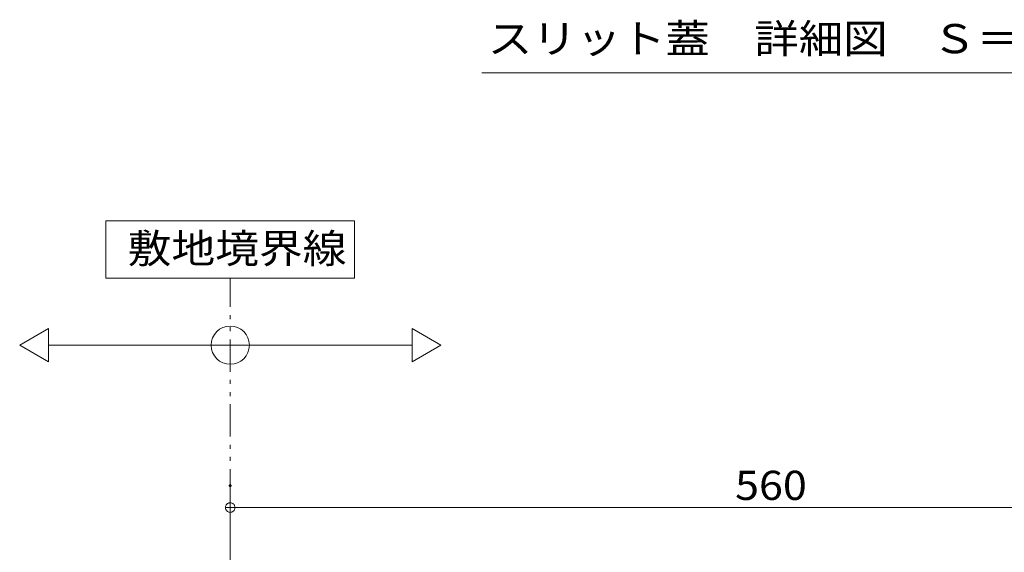
# Model space of a CAD drawing. Units: millimetres. Extents: x -1887 to 1937, y -1361 to 1381.
# Drawn here: x 554 to 1069, y -302 to -24 of the extents above; entities that cross this region are included whole.
import ezdxf

# ---------------------------------------------------------------- set-up
doc = ezdxf.new("R2010")
doc.units = ezdxf.units.MM
doc.header["$LTSCALE"] = 5
doc.linetypes.add('JWW_PHANTOM1', pattern=[6.773333, 3.386667, -0.846667, 0.423333, -0.846667, 0.423333, -0.846667])
for name, color, linetype in [('B-4', 7, 'Continuous'), ('B-5', 7, 'Continuous'), ('D-5', 7, 'Continuous')]:
    doc.layers.add(name, color=color, linetype=linetype)
doc.styles.add('ＭＳ ゴシック', font='txt', dxfattribs={"height": 1})

msp = doc.modelspace()

# ---------------------------------------------------------------- linework, layer by layer
at = {"layer": 'B-4', "color": 7, "linetype": 'Continuous', "lineweight": 9}
for p, q in [((661.87, -277.7), (661.73, -277.98)), ((662.03, -277.43), (661.87, -277.7)), ((662.24, -277.19), (662.03, -277.43)), ((662.46, -276.98), (662.24, -277.19)), ((662.72, -276.79), (662.46, -276.98)), ((662.99, -276.64), (662.72, -276.79)), ((663.28, -276.52), (662.99, -276.64)), ((663.59, -276.45), (663.28, -276.52)), ((663.9, -276.41), (663.59, -276.45)), ((664.21, -276.41), (663.9, -276.41)), ((664.06, -463.9), (664.06, -273.9)), ((664.53, -276.45), (664.21, -276.41)), ((664.83, -276.52), (664.53, -276.45)), ((665.12, -276.64), (664.83, -276.52)), ((665.4, -276.79), (665.12, -276.64)), ((665.65, -276.98), (665.4, -276.79)), ((665.88, -277.19), (665.65, -276.98)), ((666.08, -277.43), (665.88, -277.19)), ((666.25, -277.7), (666.08, -277.43)), ((666.38, -277.98), (666.25, -277.7)), ((661.58, -278.59), (661.56, -278.9)), ((661.56, -278.9), (666.56, -278.9)), ((661.56, -278.9), (661.58, -279.22)), ((661.64, -278.28), (661.58, -278.59)), ((661.58, -279.22), (661.64, -279.52)), ((661.73, -277.98), (661.64, -278.28)), ((661.64, -279.52), (661.73, -279.82)), ((661.73, -279.82), (661.87, -280.11)), ((661.87, -280.11), (662.03, -280.37)), ((662.03, -280.37), (662.24, -280.61)), ((662.24, -280.61), (662.46, -280.83)), ((662.46, -280.83), (662.72, -281.01)), ((662.72, -281.01), (662.99, -281.16)), ((662.99, -281.16), (663.28, -281.28)), ((663.28, -281.28), (663.59, -281.36)), ((663.59, -281.36), (663.9, -281.4)), ((663.9, -281.4), (664.21, -281.4)), ((664.06, -278.9), (1224.06, -278.9)), ((664.21, -281.4), (664.53, -281.36)), ((664.53, -281.36), (664.83, -281.28)), ((664.83, -281.28), (665.12, -281.16)), ((665.12, -281.16), (665.4, -281.01)), ((665.4, -281.01), (665.65, -280.83)), ((665.65, -280.83), (665.88, -280.61)), ((665.88, -280.61), (666.08, -280.37)), ((666.08, -280.37), (666.25, -280.11)), ((666.25, -280.11), (666.38, -279.82)), ((666.48, -278.28), (666.38, -277.98)), ((666.38, -279.82), (666.48, -279.52)), ((666.54, -278.59), (666.48, -278.28)), ((666.48, -279.52), (666.54, -279.22)), ((666.56, -278.9), (666.54, -278.59)), ((666.54, -279.22), (666.56, -278.9))]:
    msp.add_line(p, q, dxfattribs=at)
at = {"layer": 'B-5', "color": 7, "linetype": 'Continuous', "lineweight": 9}
for p, q in [((729.06, -129.06), (599.06, -129.06)), ((599.06, -129.06), (599.06, -159.06)), ((729.06, -159.06), (729.06, -129.06)), ((599.06, -159.06), (729.06, -159.06)), ((554.06, -194.04), (569.06, -185.38)), ((569.06, -185.38), (569.06, -202.7)), ((759.06, -185.38), (759.06, -202.7)), ((774.06, -194.04), (759.06, -185.38)), ((569.06, -202.7), (554.06, -194.04)), ((569.06, -194.04), (759.06, -194.04)), ((759.06, -202.7), (774.06, -194.04)), ((663.57, -267.31), (663.56, -267.37)), ((663.56, -267.37), (663.56, -267.4)), ((663.56, -267.4), (664.56, -267.4)), ((663.56, -267.4), (663.56, -267.46)), ((663.56, -267.46), (663.57, -267.53)), ((663.58, -267.25), (663.57, -267.31)), ((663.57, -267.53), (663.59, -267.58)), ((663.61, -267.19), (663.58, -267.25)), ((663.64, -267.13), (663.61, -267.19)), ((663.67, -267.08), (663.64, -267.13)), ((663.72, -267.04), (663.67, -267.08)), ((663.76, -267), (663.72, -267.04)), ((663.82, -266.96), (663.76, -267)), ((663.87, -266.94), (663.82, -266.96)), ((663.93, -266.92), (663.87, -266.94)), ((663.99, -266.9), (663.93, -266.92)), ((664.06, -266.9), (663.99, -266.9)), ((664.09, -266.9), (664.06, -266.9)), ((664.06, -266.9), (664.06, -267.9)), ((664.15, -266.91), (664.09, -266.9)), ((664.21, -266.93), (664.15, -266.91)), ((664.27, -266.95), (664.21, -266.93)), ((664.33, -266.98), (664.27, -266.95)), ((664.38, -267.02), (664.33, -266.98)), ((664.42, -267.06), (664.38, -267.02)), ((664.46, -267.11), (664.42, -267.06)), ((664.5, -267.16), (664.46, -267.11)), ((664.52, -267.22), (664.5, -267.16)), ((664.54, -267.28), (664.52, -267.22)), ((664.53, -267.56), (664.55, -267.49)), ((664.55, -267.34), (664.54, -267.28)), ((664.56, -267.4), (664.55, -267.34)), ((664.55, -267.49), (664.56, -267.43)), ((664.56, -267.43), (664.56, -267.4)), ((663.59, -267.58), (663.62, -267.64)), ((663.62, -267.64), (663.65, -267.69)), ((663.65, -267.69), (663.69, -267.74)), ((663.69, -267.74), (663.74, -267.79)), ((663.74, -267.79), (663.79, -267.82)), ((663.79, -267.82), (663.84, -267.85)), ((663.84, -267.85), (663.9, -267.88)), ((663.9, -267.88), (663.96, -267.89)), ((663.96, -267.89), (664.03, -267.9)), ((664.03, -267.9), (664.06, -267.9)), ((664.06, -267.9), (664.12, -267.9)), ((664.12, -267.9), (664.18, -267.88)), ((664.18, -267.88), (664.24, -267.87)), ((664.24, -267.87), (664.3, -267.84)), ((664.3, -267.84), (664.35, -267.81)), ((664.35, -267.81), (664.4, -267.77)), ((664.4, -267.77), (664.44, -267.72)), ((664.44, -267.72), (664.48, -267.67)), ((664.48, -267.67), (664.51, -267.61)), ((664.51, -267.61), (664.53, -267.56))]:
    msp.add_line(p, q, dxfattribs=at)
at = {"layer": 'B-5', "color": 2, "linetype": 'JWW_PHANTOM1', "lineweight": 9}
msp.add_line((664.06, -478.9), (664.06, -159.06), dxfattribs=at)
at = {"layer": 'B-5', "color": 7, "linetype": 'Continuous', "lineweight": 9}
msp.add_circle((664.06, -194.04), 10, dxfattribs=at)
at = {"layer": 'D-5', "color": 7, "linetype": 'Continuous', "lineweight": 9}
msp.add_line((1134.1, -51.85), (795.62, -51.85), dxfattribs=at)

# ---------------------------------------------------------------- texts
at = {"layer": 'B-4', "color": 2, "linetype": 'Continuous', "lineweight": 9, "style": 'ＭＳ ゴシック', "width": 1.083333}
msp.add_text('560', height=15.24, dxfattribs=at).set_placement((927.86, -274.89))
at = {"layer": 'B-5', "color": 2, "linetype": 'Continuous', "lineweight": 9, "style": 'ＭＳ ゴシック', "width": 1.1}
msp.add_text('敷地境界線', height=15.24, dxfattribs=at).set_placement((610.48, -151.14))
at = {"layer": 'D-5', "color": 2, "linetype": 'Continuous', "lineweight": 9, "style": 'ＭＳ ゴシック', "width": 1.116667}
msp.add_text('スリット蓋\u3000詳細図\u3000Ｓ＝１：２', height=15.24, dxfattribs=at).set_placement((798.65, -41.53))

doc.saveas('drawing.dxf')
